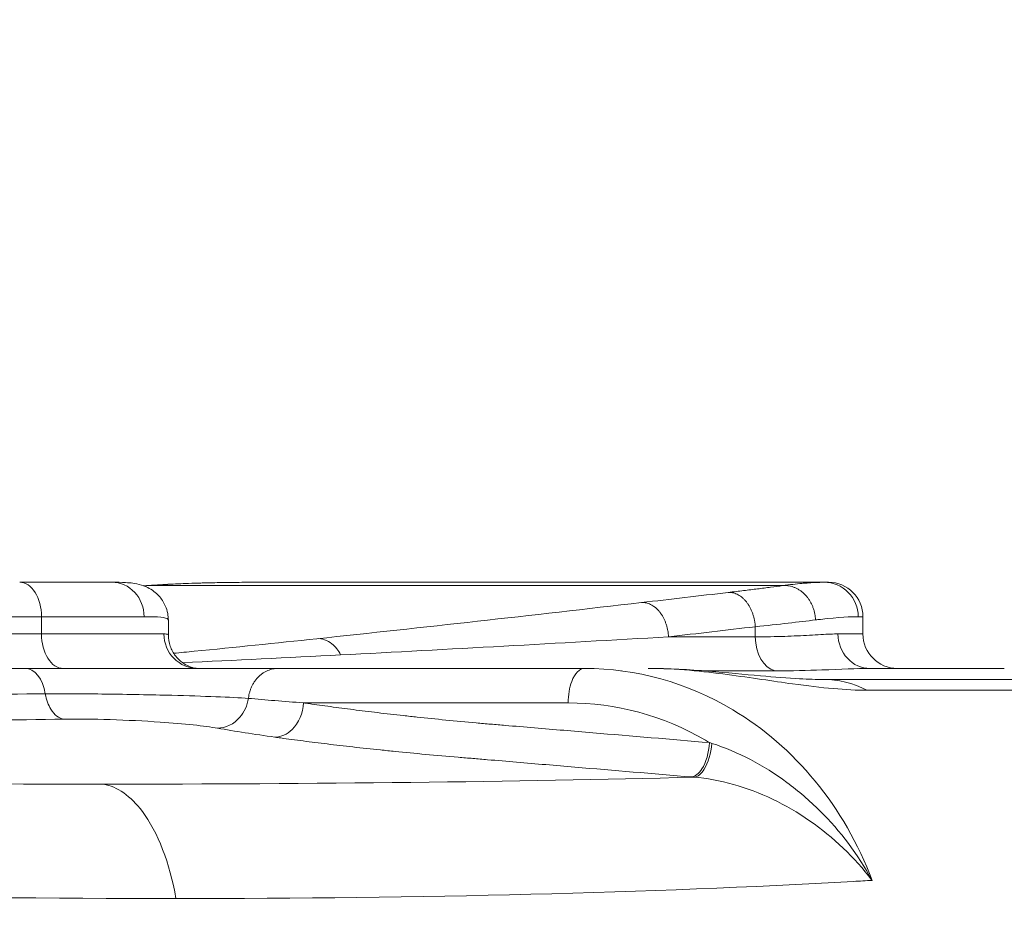
# Model space of a CAD drawing. Units: millimetres. Extents: x 25207 to 48374, y 5915 to 23329.
# Drawn here: x 29455 to 29512, y 7161 to 7213 of the extents above; entities that cross this region are included whole.
import ezdxf

# ---------------------------------------------------------------- set-up
doc = ezdxf.new("R2010")
doc.units = ezdxf.units.MM
doc.header["$MEASUREMENT"] = 0
doc.styles.get("Standard").update_dxf_attribs({"font": 'arial.ttf'})
doc.dimstyles.get("Standard").update_dxf_attribs({"dimtxt": 0.18, "dimasz": 0.18, "dimexe": 0.18, "dimexo": 0.0625, "dimgap": 0.09, "dimtad": 0, "dimtih": 1, "dimtoh": 1, "dimdec": 4, "dimzin": 0, "dimdsep": 46, "dimtxsty": 'Standard', "dimcen": 0.09, "dimadec": 0, "dimazin": 0, "dimtfac": 1, "dimtdec": 4, "dimtofl": 0, "dimtmove": 0, "dimatfit": 3, "dimfxl": 1, "dimtolj": 1, "dimtzin": 0, "dimarcsym": 0})

# ---------------------------------------------------------------- blocks, each defined once
blk = doc.blocks.new('*D8')
at = {"color": 0, "lineweight": -2, "transparency": 16777216}
for p, q in [((26016.612, 10955.164), (26016.612, 10956.344)), ((26196.612, 10956.164), (35249.232, 10956.164)), ((35429.232, 10955.164), (35429.232, 10956.344))]:
    blk.add_line(p, q, dxfattribs=at)
at = {"color": 0, "transparency": 16777216}
for points in [[(26196.612, 10986.164), (26196.612, 10926.164), (26016.612, 10956.164)], [(35249.232, 10986.164), (35249.232, 10926.164), (35429.232, 10956.164)]]:
    blk.add_solid(points, dxfattribs=at)
at = {"layer": 'Defpoints', "color": 0, "transparency": 16777216}
for p in [(35429.232, 10956.164), (26016.612, 6278.147), (35429.232, 6263.145)]:
    blk.add_point(p, dxfattribs=at)
at = {"color": 0, "transparency": 16777216, "insert": (30722.922, 11159.336), "char_height": 300, "attachment_point": 5}
blk.add_mtext('\\A1;945', dxfattribs=at)
blk = doc.blocks.new('*D9')
at = {"color": 0, "lineweight": -2, "transparency": 16777216}
for p, q in [((25607.917, 10615.003), (25606.737, 10615.003)), ((25606.917, 6183.451), (25606.917, 10435.003)), ((25607.917, 6003.451), (25606.737, 6003.451))]:
    blk.add_line(p, q, dxfattribs=at)
at = {"color": 0, "transparency": 16777216}
for points in [[(25576.917, 10435.003), (25636.917, 10435.003), (25606.917, 10615.003)], [(25576.917, 6183.451), (25636.917, 6183.451), (25606.917, 6003.451)]]:
    blk.add_solid(points, dxfattribs=at)
at = {"layer": 'Defpoints', "color": 0, "transparency": 16777216}
for p in [(25606.917, 10615.003), (32156.738, 10615.003), (31229.611, 6003.451)]:
    blk.add_point(p, dxfattribs=at)
at = {"color": 0, "transparency": 16777216, "insert": (25404.359, 8309.227), "char_height": 300, "attachment_point": 5, "rotation": 90}
blk.add_mtext('\\A1;455', dxfattribs=at)
blk = doc.blocks.new('*D21')
at = {"color": 0, "lineweight": -2, "transparency": 16777216}
for p, q in [((35902.947, 7982.503), (35904.127, 7982.503)), ((35903.947, 7882.503), (35903.947, 6125.497)), ((35902.947, 6025.497), (35904.127, 6025.497))]:
    blk.add_line(p, q, dxfattribs=at)
at = {"color": 0, "transparency": 16777216}
for points in [[(35887.28, 7882.503), (35920.613, 7882.503), (35903.947, 7982.503)], [(35887.28, 6125.497), (35920.613, 6125.497), (35903.947, 6025.497)]]:
    blk.add_solid(points, dxfattribs=at)
at = {"layer": 'Defpoints', "color": 0, "transparency": 16777216}
for p in [(27763.611, 7982.503), (31631.611, 6025.497), (35903.947, 6025.497)]:
    blk.add_point(p, dxfattribs=at)
at = {"color": 0, "transparency": 16777216, "insert": (35751.832, 7004), "char_height": 200, "width": 454.79673, "attachment_point": 5, "rotation": 90}
blk.add_mtext('\\A1;200', dxfattribs=at)

msp = doc.modelspace()

# ---------------------------------------------------------------- linework, layer by layer
at = {"color": 0, "linetype": 'Continuous', "lineweight": 18, "extrusion": (0, 1, -2.22045e-16)}
for p, q in [((29454.71315, 7180.52836), (29460.07419, 7180.52836)), ((29468.65989, 7180.52836), (29501.42036, 7180.52836)), ((29501.66926, 7180.52836), (29501.42036, 7180.52836)), ((29499.00042, 7180.33289), (29462.12171, 7180.33289)), ((29411.65242, 7178.52836), (29455.9764, 7178.52836)), ((29461.93311, 7178.52836), (29455.9764, 7178.52836)), ((29455.9764, 7178.52836), (29455.9764, 7177.52836)), ((29463.34396, 7177.4678), (29463.34396, 7178.32568)), ((29503.3927, 7178.52836), (29503.66926, 7178.52836)), ((29503.66926, 7178.52836), (29503.66926, 7177.52836)), ((29411.65242, 7177.52836), (29455.9764, 7177.52836)), ((29455.9764, 7177.52836), (29463.08385, 7177.52836)), ((29497.4216, 7177.36052), (29497.4216, 7177.94785)), ((29503.66926, 7177.52836), (29502.221, 7177.52836)), ((29492.38651, 7177.36052), (29497.4216, 7177.36052)), ((29418.21988, 7175.52836), (29455.03194, 7175.52836)), ((29487.16465, 7175.38849), (29487.16106, 7175.38849)), ((29489.65065, 7175.38849), (29489.6408, 7175.38849)), ((29493.93941, 7175.38849), (29493.90393, 7175.38849)), ((29498.56763, 7175.38849), (29494.44731, 7175.38849)), ((29511.877, 7175.52836), (29504.07618, 7175.52836)), ((29554.74017, 7174.89324), (29501.36543, 7174.89324)), ((29558.24718, 7174.25811), (29503.90511, 7174.25811)), ((29494.76315, 7171.21868), (29494.76204, 7171.21902)), ((29502.04587, 7165.52836), (29502.051, 7165.52836)), ((29503.17322, 7165.52836), (29503.17411, 7165.52836))]:
    msp.add_line(p, q, dxfattribs=at)
at = {"color": 0, "linetype": 'Continuous', "lineweight": 18, "extrusion": (0, -2.22045e-16, -1)}
for centre, start, end in [((-29501.66926, 7178.52836), 90, 180), ((-29505.66926, 7177.52836), 270, 360)]:
    msp.add_arc(centre, 2, start, end, dxfattribs=at)
at = {"color": 0, "linetype": 'Continuous', "lineweight": 18, "extrusion": (7.17465e-43, -2.22045e-16, -1)}
for centre, major_axis, ratio in [((29454.71315, 7178.52836), (0, 2), 0.63162157), ((29460.07419, 7178.52836), (0, 2), 0.92945722), ((29457.23964, 7177.52836), (0, -2), 0.63162157)]:
    msp.add_ellipse(centre, major_axis=major_axis, ratio=ratio, start_param=0, end_param=1.57079633, dxfattribs=at)
at = {"color": 0, "linetype": 'Continuous', "lineweight": 18, "extrusion": (0, -2.22045e-16, -1)}
for centre, major_axis, ratio, end_param in [((29501.42036, 7178.52836), (0, 2), 0.98617206, 1.57079633), ((29465.05784, 7177.52836), (0, -2), 0.98699438, 1.57079633), ((29504.07618, 7177.52836), (0, -2), 0.92758695, 1.57079633), ((29455.03194, 7173.52836), (0, 2), 0.60515343, 1.30644802)]:
    msp.add_ellipse(centre, major_axis=major_axis, ratio=ratio, start_param=0, end_param=end_param, dxfattribs=at)
at = {"color": 0, "linetype": 'Continuous', "lineweight": 18}
for centre, major_axis, ratio, start_param, end_param in [((29498.79683, 7177.36052), (0, -2), 0.68761686, -1.57079633, -0.16744808), ((29501.36543, 7164.89324), (0, 10), 0.72417154, -0.35831958, 0.00032796), ((29455.69637, 7165.52837), (-0.00001, 9.99999), 0.68761669, -0.55223532, -0.55196603), ((29382.52784, 7182.55516), (129.8152, -4.43099), 0.06997348, -1.11695577, -0.95475738), ((29484.80366, 7172.53608), (24.78696, -1.56177), 0.09960295, -2.41346865, -2.22814431), ((29502.69096, 7151.87529), (-28.26379, 17.54793), 0.42790138, -1.0412077, -1.03660374), ((29385.5954, 7181.62248), (164.05474, -5.80613), 0.06961743, -1.35231475, -1.10047572), ((29373.02956, 7192.25072), (188.25233, -14.87786), 0.13881444, -0.79688404, -0.78896744)]:
    msp.add_ellipse(centre, major_axis=major_axis, ratio=ratio, start_param=start_param, end_param=end_param, dxfattribs=at)
at = {"color": 0, "linetype": 'Continuous', "lineweight": 18, "extrusion": (7.70372e-34, -2.22045e-16, -1)}
msp.add_ellipse((29382.11993, 7179.21029), major_axis=(129.97315, -2.26169), ratio=0.03624525, start_param=0.96370133, end_param=1.12325186, dxfattribs=at)
at = {"color": 0, "linetype": 'Continuous', "lineweight": 18, "extrusion": (-3.08149e-33, -2.22045e-16, -1)}
msp.add_ellipse((29484.57505, 7174.01651), major_axis=(-22.93598, 0.8331), ratio=0.05214404, start_param=-0.94994347, end_param=-0.76460139, dxfattribs=at)
at = {"color": 0, "linetype": 'Continuous', "lineweight": 18, "extrusion": (-1.54074e-33, -2.22045e-16, -1)}
msp.add_ellipse((29389.76056, 7181.62248), major_axis=(162.2189, -5.5425), ratio=0.07120813, start_param=0.87158619, end_param=1.12342522, dxfattribs=at)
at = {"color": 0, "linetype": 'Continuous', "lineweight": 18}
for points, knots in [([(29460.07419, 7180.52836), (29460.36222, 7180.52836), (29460.61726, 7180.52503), (29461.14017, 7180.49491), (29461.39991, 7180.48317), (29461.89951, 7180.32814), (29462.01981, 7180.28344), (29462.26332, 7180.16377), (29462.38555, 7180.09162), (29462.60237, 7179.92671), (29462.70057, 7179.83793), (29462.93874, 7179.57384), (29463.06957, 7179.37558), (29463.22785, 7179.01752), (29463.27622, 7178.86468), (29463.30629, 7178.71085)], [0, 0, 0, 0, 2.21876942, 2.21876942, 4.68606623, 4.68606623, 5.37217066, 5.37217066, 5.9909245, 5.9909245, 6.49437989, 6.49437989, 7.3021154, 7.3021154, 7.8473393, 7.8473393, 7.8473393, 7.8473393]), ([(29462.12171, 7180.33289), (29462.52054, 7180.36136), (29462.91914, 7180.38586), (29463.71448, 7180.42796), (29464.11121, 7180.44558), (29464.77337, 7180.4702), (29465.03985, 7180.4788), (29465.69555, 7180.49713), (29466.08339, 7180.50548), (29466.85073, 7180.51802), (29467.23025, 7180.52222), (29467.96104, 7180.52731), (29468.31272, 7180.52836), (29468.65989, 7180.52836)], [-0.65623285, -0.65623285, -0.65623285, -0.65623285, -0.539268204, -0.539268204, -0.422211529, -0.422211529, -0.342925587, -0.342925587, -0.226262613, -0.226262613, -0.110063265, -0.110063265, 0, 0, 0, 0]), ([(29462.1232, 7180.33768), (29463.39956, 7180.4265), (29464.68393, 7180.47653), (29466.86074, 7180.52197), (29467.77566, 7180.52836), (29468.65989, 7180.52836)], [0, 0, 0, 0, 3.83864814, 3.83864814, 6.68800252, 6.68800252, 6.68800252, 6.68800252]), ([(29499.00042, 7180.33289), (29499.21133, 7180.36136), (29499.41102, 7180.38585), (29499.78722, 7180.42796), (29499.9637, 7180.44558), (29500.23642, 7180.46993), (29500.33948, 7180.47833), (29500.58504, 7180.49662), (29500.72064, 7180.50505), (29500.96627, 7180.51774), (29501.07639, 7180.52201), (29501.26791, 7180.52727), (29501.35016, 7180.52836), (29501.42036, 7180.52836)], [-0.65623285, -0.65623285, -0.65623285, -0.65623285, -0.539269085, -0.539269085, -0.422212728, -0.422212728, -0.345093884, -0.345093884, -0.228426174, -0.228426174, -0.11222095, -0.11222095, 0, 0, 0, 0]), ([(29495.85379, 7179.93807), (29496.16052, 7179.97413), (29496.45701, 7180.00948), (29497.02116, 7180.0778), (29497.28934, 7180.11081), (29497.81344, 7180.17646), (29498.06851, 7180.20905), (29498.55359, 7180.27238), (29498.7836, 7180.30313), (29499.00042, 7180.33289)], [0, 0, 0, 0, 0.127164347, 0.127164347, 0.251201041, 0.251201041, 0.379929214, 0.379929214, 0.508657387, 0.508657387, 0.508657387, 0.508657387]), ([(29495.85379, 7179.93807), (29495.89358, 7179.94099), (29495.93394, 7179.94121), (29496.01661, 7179.93611), (29496.05896, 7179.93062), (29496.14468, 7179.91372), (29496.18806, 7179.9022), (29496.27516, 7179.87311), (29496.31888, 7179.85546), (29496.40575, 7179.81425), (29496.44889, 7179.79065), (29496.53342, 7179.73818), (29496.57481, 7179.70933), (29496.65513, 7179.64708), (29496.69407, 7179.61372), (29496.76869, 7179.5435), (29496.80441, 7179.50673), (29496.86107, 7179.44315), (29496.88279, 7179.41737), (29496.93818, 7179.34796), (29496.97149, 7179.3024), (29497.0102, 7179.24428), (29497.01686, 7179.23408), (29497.05322, 7179.17729), (29497.08174, 7179.12862), (29497.13643, 7179.02657), (29497.16255, 7178.97312), (29497.2118, 7178.86232), (29497.2349, 7178.80492), (29497.27749, 7178.68744), (29497.29698, 7178.62734), (29497.33181, 7178.50627), (29497.3472, 7178.44532), (29497.37379, 7178.32352), (29497.38505, 7178.26269), (29497.40339, 7178.14249), (29497.41056, 7178.08313), (29497.4181, 7177.99864), (29497.42003, 7177.97319), (29497.4216, 7177.94785)], [0, 0, 0, 0, 0.08972952, 0.08972952, 0.18222934, 0.18222934, 0.27642712, 0.27642712, 0.37200373, 0.37200373, 0.46827255, 0.46827255, 0.56388253, 0.56388253, 0.65835435, 0.65835435, 0.7506841, 0.7506841, 0.81057147, 0.81057147, 0.90783659, 0.90783659, 0.928265, 0.928265, 1.02038856, 1.02038856, 1.11417436, 1.11417436, 1.20913835, 1.20913835, 1.30443216, 1.30443216, 1.39852764, 1.39852764, 1.49129422, 1.49129422, 1.5819234, 1.5819234, 1.62114293, 1.62114293, 1.62114293, 1.62114293]), ([(29499.00042, 7180.33289), (29499.05026, 7180.33698), (29499.10075, 7180.33846), (29499.15164, 7180.3373), (29499.2041, 7180.3361), (29499.25697, 7180.33209), (29499.30997, 7180.32524), (29499.36394, 7180.31826), (29499.41804, 7180.30835), (29499.47193, 7180.2955), (29499.52662, 7180.28246), (29499.58109, 7180.2664), (29499.63497, 7180.24739), (29499.68927, 7180.22823), (29499.74296, 7180.20608), (29499.79565, 7180.18104), (29499.84801, 7180.15616), (29499.89939, 7180.12843), (29499.9494, 7180.09804), (29499.99881, 7180.068), (29500.04689, 7180.03536), (29500.09328, 7180.00036), (29500.11444, 7179.98438), (29500.13525, 7179.96792), (29500.15568, 7179.95099), (29500.17898, 7179.93167), (29500.20179, 7179.91175), (29500.22406, 7179.8913), (29500.25565, 7179.86229), (29500.28618, 7179.8322), (29500.31559, 7179.80122), (29500.35661, 7179.75802), (29500.39625, 7179.71225), (29500.43424, 7179.66415), (29500.44277, 7179.65335), (29500.45122, 7179.64243), (29500.45958, 7179.6314), (29500.49481, 7179.58492), (29500.52852, 7179.53641), (29500.5605, 7179.48609), (29500.59306, 7179.43485), (29500.62383, 7179.38174), (29500.65259, 7179.32706), (29500.68172, 7179.27167), (29500.70879, 7179.21466), (29500.73359, 7179.15638), (29500.75848, 7179.09787), (29500.78109, 7179.03809), (29500.80123, 7178.97742), (29500.82112, 7178.91751), (29500.8386, 7178.85673), (29500.85354, 7178.7955), (29500.86828, 7178.73514), (29500.88054, 7178.67433), (29500.89026, 7178.6135), (29500.89975, 7178.5541), (29500.90682, 7178.49467), (29500.91144, 7178.4356), (29500.91387, 7178.4045), (29500.91563, 7178.37351), (29500.91671, 7178.34267)], [0, 0, 0, 0, 0.08966602, 0.08966602, 0.08966602, 0.18211328, 0.18211328, 0.18211328, 0.27627255, 0.27627255, 0.27627255, 0.37184324, 0.37184324, 0.37184324, 0.46815474, 0.46815474, 0.46815474, 0.563862, 0.563862, 0.563862, 0.6584437, 0.6584437, 0.6584437, 0.70160235, 0.70160235, 0.70160235, 0.75083434, 0.75083434, 0.75083434, 0.82064704, 0.82064704, 0.82064704, 0.9179898, 0.9179898, 0.9179898, 0.93985087, 0.93985087, 0.93985087, 1.03193613, 1.03193613, 1.03193613, 1.12569963, 1.12569963, 1.12569963, 1.22066817, 1.22066817, 1.22066817, 1.31599813, 1.31599813, 1.31599813, 1.41014461, 1.41014461, 1.41014461, 1.50296167, 1.50296167, 1.50296167, 1.59359106, 1.59359106, 1.59359106, 1.64129408, 1.64129408, 1.64129408, 1.64129408]), ([(29492.38651, 7177.36052), (29492.38292, 7177.41939), (29492.37742, 7177.47881), (29492.37, 7177.53842), (29492.36244, 7177.59912), (29492.35289, 7177.66002), (29492.34138, 7177.72072), (29492.32969, 7177.7824), (29492.31597, 7177.84387), (29492.30029, 7177.90471), (29492.28445, 7177.96614), (29492.26661, 7178.02694), (29492.24688, 7178.08666), (29492.22721, 7178.1462), (29492.20566, 7178.20467), (29492.18236, 7178.26166), (29492.15932, 7178.318), (29492.13457, 7178.3729), (29492.10828, 7178.42597), (29492.08259, 7178.47781), (29492.05542, 7178.52792), (29492.02695, 7178.57597), (29492.01444, 7178.59708), (29492.00168, 7178.61778), (29491.98869, 7178.63807), (29491.95728, 7178.68711), (29491.92449, 7178.7337), (29491.89065, 7178.77771), (29491.88349, 7178.78702), (29491.87628, 7178.79622), (29491.86902, 7178.80531), (29491.83668, 7178.8458), (29491.80289, 7178.8847), (29491.76783, 7178.92173), (29491.73176, 7178.95981), (29491.69435, 7178.99592), (29491.6558, 7179.02977), (29491.61674, 7179.06408), (29491.57651, 7179.09608), (29491.53539, 7179.1255), (29491.49401, 7179.15512), (29491.45172, 7179.18213), (29491.40879, 7179.20634), (29491.36601, 7179.23047), (29491.32261, 7179.2518), (29491.27886, 7179.27018), (29491.236, 7179.28819), (29491.19282, 7179.30336), (29491.14959, 7179.31559), (29491.10706, 7179.32763), (29491.06448, 7179.33681), (29491.02212, 7179.3431), (29490.9808, 7179.34923), (29490.93969, 7179.3526), (29490.89902, 7179.35322), (29490.87166, 7179.35364), (29490.8445, 7179.35281), (29490.8176, 7179.35075)], [0, 0, 0, 0, 0.09109281, 0.09109281, 0.09109281, 0.18385071, 0.18385071, 0.18385071, 0.27809364, 0.27809364, 0.27809364, 0.37326314, 0.37326314, 0.37326314, 0.46814168, 0.46814168, 0.46814168, 0.56195242, 0.56195242, 0.56195242, 0.6535902, 0.6535902, 0.6535902, 0.69383616, 0.69383616, 0.69383616, 0.79111003, 0.79111003, 0.79111003, 0.8116985, 0.8116985, 0.8116985, 0.903494, 0.903494, 0.903494, 0.99792046, 0.99792046, 0.99792046, 1.09362167, 1.09362167, 1.09362167, 1.18992034, 1.18992034, 1.18992034, 1.2858987, 1.2858987, 1.2858987, 1.37994103, 1.37994103, 1.37994103, 1.4724742, 1.4724742, 1.4724742, 1.56270974, 1.56270974, 1.56270974, 1.623397, 1.623397, 1.623397, 1.623397]), ([(29463.30629, 7178.71085), (29463.31262, 7178.67845), (29463.31812, 7178.64598), (29463.32278, 7178.6135), (29463.33131, 7178.5541), (29463.33702, 7178.49467), (29463.33991, 7178.4356), (29463.34143, 7178.4045), (29463.34217, 7178.37351), (29463.34214, 7178.34267)], [1.453408104, 1.453408104, 1.453408104, 1.453408104, 1.502961668, 1.502961668, 1.502961668, 1.593591059, 1.593591059, 1.593591059, 1.64129408, 1.64129408, 1.64129408, 1.64129408]), ([(29461.93311, 7178.52836), (29462.75964, 7178.52836), (29463.23259, 7178.49951), (29463.33433, 7178.36569), (29463.33958, 7178.35454), (29463.34214, 7178.34267)], [0, 0, 0, 0, 0.604893583, 0.604893583, 0.65623285, 0.65623285, 0.65623285, 0.65623285]), ([(29503.3927, 7178.52836), (29503.02142, 7178.52836), (29502.27458, 7178.49951), (29501.10648, 7178.36569), (29501.01275, 7178.35454), (29500.91671, 7178.34267)], [0, 0, 0, 0, 0.604893583, 0.604893583, 0.65623285, 0.65623285, 0.65623285, 0.65623285]), ([(29463.34396, 7177.46775), (29463.34398, 7177.47666), (29463.3374, 7177.48525), (29463.3052, 7177.50428), (29463.27243, 7177.51382), (29463.18781, 7177.52534), (29463.14042, 7177.52836), (29463.08385, 7177.52836)], [0.590087542, 0.590087542, 0.590087542, 0.590087542, 0.688023112, 0.688023112, 0.829400343, 0.829400343, 0.945519511, 0.945519511, 0.945519511, 0.945519511]), ([(29497.4216, 7177.36052), (29497.72442, 7177.36052), (29498.01826, 7177.36316), (29498.58685, 7177.37281), (29498.86161, 7177.37981), (29499.3761, 7177.39679), (29499.61694, 7177.40657), (29500.10018, 7177.4294), (29500.34086, 7177.44267), (29500.79895, 7177.46886), (29501.01636, 7177.4818), (29501.42699, 7177.50428), (29501.62023, 7177.51382), (29501.94947, 7177.52534), (29502.08954, 7177.52836), (29502.221, 7177.52836)], [0, 0, 0, 0, 0.137631235, 0.137631235, 0.275283056, 0.275283056, 0.405222647, 0.405222647, 0.546626367, 0.546626367, 0.688023112, 0.688023112, 0.829400343, 0.829400343, 0.945519511, 0.945519511, 0.945519511, 0.945519511]), ([(29463.34378, 7177.46775), (29463.34381, 7177.25079), (29463.38133, 7177.03035), (29463.52142, 7176.61953), (29463.62684, 7176.42395), (29463.87523, 7176.10329), (29464.01898, 7175.97054), (29464.29375, 7175.77361), (29464.42726, 7175.70379), (29464.63998, 7175.61362), (29464.72486, 7175.58772), (29464.86874, 7175.55056), (29464.92308, 7175.54187), (29465.02539, 7175.52804), (29465.05069, 7175.52844), (29465.05733, 7175.52836), (29465.05774, 7175.52836), (29465.05784, 7175.52836)], [0, 0, 0, 0, 0.68167222, 0.68167222, 1.36777181, 1.36777181, 2.01754044, 2.01754044, 2.6296364, 2.6296364, 3.19137113, 3.19137113, 3.85375507, 3.85375507, 4.92856162, 4.92856162, 5.0634017, 5.0634017, 5.0634017, 5.0634017]), ([(29471.97382, 7177.25132), (29472.26876, 7177.27868), (29472.80638, 7177.0964), (29473.21089, 7176.57324), (29473.34147, 7176.31081)], [0, 0, 0, 0, 0.61892677, 1.08312184, 1.08312184, 1.08312184, 1.08312184]), ([(29469.70193, 7175.52836), (29468.88621, 7175.52836), (29466.57516, 7175.52836), (29461.06104, 7175.52836), (29456.95261, 7175.52836), (29455.03194, 7175.52836)], [-1.68879571, -1.68879571, -1.68879571, -1.68879571, -1.20628265, -0.72376959, 0, 0, 0, 0]), ([(29469.70193, 7175.52836), (29469.65557, 7175.52836), (29469.60841, 7175.52606), (29469.56074, 7175.52131), (29469.51251, 7175.51651), (29469.46374, 7175.5092), (29469.41475, 7175.4993), (29469.36504, 7175.48925), (29469.31509, 7175.47652), (29469.26523, 7175.46108), (29469.21456, 7175.44539), (29469.16399, 7175.42689), (29469.11387, 7175.4056), (29469.06265, 7175.38384), (29469.0119, 7175.35917), (29468.96199, 7175.33165), (29468.91176, 7175.30395), (29468.86239, 7175.27337), (29468.81423, 7175.24002), (29468.76625, 7175.20679), (29468.71949, 7175.1708), (29468.67427, 7175.13222), (29468.65848, 7175.11875), (29468.64288, 7175.10496), (29468.62748, 7175.09086), (29468.58277, 7175.04991), (29468.53977, 7175.00634), (29468.4988, 7174.96035), (29468.47822, 7174.93724), (29468.45815, 7174.91352), (29468.43864, 7174.88922), (29468.41955, 7174.86545), (29468.401, 7174.84112), (29468.38301, 7174.8163), (29468.34663, 7174.76612), (29468.31253, 7174.71392), (29468.28086, 7174.66017), (29468.24948, 7174.6069), (29468.22048, 7174.55211), (29468.19396, 7174.49627), (29468.16685, 7174.4392), (29468.14232, 7174.38104), (29468.12042, 7174.32227), (29468.09977, 7174.26688), (29468.08144, 7174.21096), (29468.06544, 7174.1549), (29468.04962, 7174.0995), (29468.03606, 7174.04396), (29468.0247, 7173.98866), (29468.01348, 7173.93403), (29468.00442, 7173.87963), (29467.99742, 7173.82578), (29467.99585, 7173.81377), (29467.99439, 7173.80177), (29467.99303, 7173.78981)], [0, 0, 0, 0, 0.08811292, 0.08811292, 0.08811292, 0.17725333, 0.17725333, 0.17725333, 0.2677022, 0.2677022, 0.2677022, 0.35962898, 0.35962898, 0.35962898, 0.45357512, 0.45357512, 0.45357512, 0.54813381, 0.54813381, 0.54813381, 0.64235947, 0.64235947, 0.64235947, 0.67526459, 0.67526459, 0.67526459, 0.77081838, 0.77081838, 0.77081838, 0.81882893, 0.81882893, 0.81882893, 0.86580179, 0.86580179, 0.86580179, 0.96077281, 0.96077281, 0.96077281, 1.05489214, 1.05489214, 1.05489214, 1.15109284, 1.15109284, 1.15109284, 1.24177606, 1.24177606, 1.24177606, 1.33139924, 1.33139924, 1.33139924, 1.41993285, 1.41993285, 1.41993285, 1.43969196, 1.43969196, 1.43969196, 1.43969196]), ([(29487.51132, 7175.52836), (29485.7413, 7175.52836), (29483.95487, 7175.52836), (29481.6157, 7175.52836), (29481.06969, 7175.52836), (29480.00845, 7175.52836), (29479.49306, 7175.52836), (29478.74118, 7175.52836), (29478.49464, 7175.52836), (29477.76755, 7175.52836), (29477.29644, 7175.52836), (29476.60834, 7175.52836), (29476.38298, 7175.52836), (29475.71852, 7175.52836), (29475.28795, 7175.52836), (29474.66046, 7175.52836), (29474.45494, 7175.52836), (29473.84897, 7175.52836), (29473.45687, 7175.52836), (29472.88634, 7175.52836), (29472.6995, 7175.52836), (29472.14855, 7175.52836), (29471.79271, 7175.52836), (29471.27602, 7175.52836), (29471.10681, 7175.52836), (29470.50891, 7175.52836), (29470.09608, 7175.52836), (29469.70193, 7175.52836)], [0, 0, 0, 0, 0.60464777, 0.60464777, 0.79446152, 0.79446152, 0.98284563, 0.98284563, 1.07657451, 1.07657451, 1.26290423, 1.26290423, 1.35539333, 1.35539333, 1.53914131, 1.53914131, 1.6304664, 1.6304664, 1.81215987, 1.81215987, 1.90260785, 1.90260785, 2.08289553, 2.08289553, 2.17283377, 2.17283377, 2.40597643, 2.40597643, 2.40597643, 2.40597643]), ([(29487.51132, 7175.52836), (29487.22512, 7175.52836), (29486.72966, 7175.02617), (29486.55477, 7173.97716), (29486.55477, 7173.52836)], [0, 0, 0, 0, 0.8975979, 1.57079633, 1.57079633, 1.57079633, 1.57079633]), ([(29504.20253, 7163.22405), (29503.4021, 7165.35232), (29501.14027, 7169.2652), (29495.45362, 7174.16175), (29490.48509, 7175.52836), (29487.51132, 7175.52836)], [-0.07814172, -0.07814172, -0.07814172, -0.07814172, 0.54943282, 1.17700736, 2.11836917, 2.11836917, 2.11836917, 2.11836917]), ([(29503.90511, 7174.25811), (29502.72806, 7174.25811), (29500.34059, 7174.48695), (29495.9336, 7175.18758), (29492.8542, 7175.52836), (29491.19964, 7175.52836)], [0, 0, 0, 0, 0.50292486, 0.83820809, 1.17349133, 1.17349133, 1.17349133, 1.17349133]), ([(29491.19964, 7175.52836), (29492.38248, 7175.52836), (29493.58243, 7175.46051), (29495.77357, 7175.27943), (29496.79156, 7175.17886), (29498.54629, 7175.02065), (29499.31099, 7174.96279), (29500.50669, 7174.90119), (29500.97445, 7174.88784), (29501.36306, 7174.88777)], [0, 0, 0, 0, 3.54937744, 3.54937744, 6.78237976, 6.78237976, 9.70437734, 9.70437734, 11.94786202, 11.94786202, 11.94786202, 11.94786202]), ([(29504.07618, 7175.52836), (29503.31733, 7175.52836), (29501.66977, 7175.433), (29499.54837, 7175.38849), (29498.56763, 7175.38849)], [-0.945519511, -0.945519511, -0.945519511, -0.945519511, -0.405222647, 0, 0, 0, 0]), ([(29467.99303, 7173.78981), (29467.01073, 7173.85406), (29464.31756, 7173.96045), (29459.66522, 7174.04747), (29457.22771, 7174.05692), (29456.20021, 7174.05092)], [0, 0, 0, 0, 0.44230708, 0.73717846, 1.03204985, 1.03204985, 1.03204985, 1.03204985]), ([(29457.28289, 7172.58109), (29457.00107, 7172.6212), (29456.52248, 7172.9855), (29456.25883, 7173.71448), (29456.20021, 7174.05092)], [0, 0, 0, 0, 0.69715305, 1.22001772, 1.22001772, 1.22001772, 1.22001772]), ([(29467.99303, 7173.78981), (29467.92858, 7173.3839), (29467.51774, 7172.47527), (29466.67405, 7172.05922), (29466.19855, 7172.05888)], [0.00000288, 0.00000288, 0.00000288, 0.00000288, 0.61652959, 1.43856904, 1.43856904, 1.43856904, 1.43856904]), ([(29471.19719, 7173.52836), (29471.16571, 7172.93712), (29470.91212, 7172.35223), (29470.53063, 7171.98018), (29470.24451, 7171.70115), (29469.88629, 7171.54174), (29469.53519, 7171.53597)], [0, 0, 0, 0, 0.89017057, 0.89017057, 0.89017057, 1.55779849, 1.55779849, 1.55779849, 1.55779849]), ([(29481.21804, 7172.36326), (29480.61776, 7172.41776), (29480.0289, 7172.47369), (29478.88595, 7172.58662), (29478.33212, 7172.64357), (29477.52443, 7172.72979), (29477.26077, 7172.75847), (29476.48501, 7172.84437), (29475.98278, 7172.90203), (29475.25021, 7172.98907), (29475.01082, 7173.01801), (29474.30669, 7173.10458), (29473.8505, 7173.1626), (29473.18616, 7173.2499), (29472.96908, 7173.27891), (29472.32996, 7173.3657), (29471.91661, 7173.42371), (29471.40836, 7173.49736), (29471.30235, 7173.51286), (29471.19719, 7173.52836)], [1.56325884, 1.56325884, 1.56325884, 1.56325884, 1.78389702, 1.78389702, 2.00016618, 2.00016618, 2.10688836, 2.10688836, 2.31798697, 2.31798697, 2.42228661, 2.42228661, 2.62857995, 2.62857995, 2.73072563, 2.73072563, 2.93343854, 2.93343854, 2.98741004, 2.98741004, 2.98741004, 2.98741004]), ([(29471.19719, 7173.52836), (29471.30225, 7173.52836), (29471.80423, 7173.52836), (29472.53421, 7173.52836), (29473.61936, 7173.52836), (29474.5308, 7173.52836), (29475.72732, 7173.52836), (29476.73165, 7173.52836), (29478.0496, 7173.52836), (29479.43195, 7173.52836), (29480.61019, 7173.52836), (29482.99694, 7173.52836), (29484.77586, 7173.52836), (29486.55477, 7173.52836)], [1.67514353, 1.67514353, 1.67514353, 1.67514353, 1.72007919, 1.88793496, 1.97186284, 2.13971861, 2.2236465, 2.39150227, 2.47543015, 2.64328592, 2.81114169, 2.81114169, 3.30239023, 3.30239023, 3.30239023, 3.30239023]), ([(29486.55477, 7173.52836), (29489.31048, 7173.52836), (29492.15887, 7172.76615), (29494.68214, 7171.26742), (29494.76204, 7171.21902)], [-2.11836917, -2.11836917, -2.11836917, -2.11836917, -1.17700736, -1.146087695, -1.146087695, -1.146087695, -1.146087695]), ([(29457.28289, 7172.58109), (29458.06336, 7172.5931), (29459.92174, 7172.57418), (29463.45403, 7172.40015), (29465.4683, 7172.18737), (29466.19855, 7172.05888)], [-1.03204985, -1.03204985, -1.03204985, -1.03204985, -0.73717846, -0.44230708, 0, 0, 0, 0]), ([(29494.76204, 7171.21902), (29492.50498, 7171.40966), (29489.11875, 7171.69564), (29485.16653, 7172.02929), (29483.19191, 7172.19612), (29482.20202, 7172.27955), (29481.64059, 7172.32721), (29481.35238, 7172.35107), (29481.21994, 7172.36309), (29481.21899, 7172.36318), (29481.21804, 7172.36326)], [0.01649825, 0.01649825, 0.01649825, 0.01649825, 0.78963951, 1.176275, 1.36959274, 1.46625162, 1.51458105, 1.56291049, 1.56291049, 1.56325884, 1.56325884, 1.56325884, 1.56325884]), ([(29469.53519, 7171.53597), (29469.6455, 7171.52047), (29469.75673, 7171.50497), (29470.29015, 7171.43132), (29470.72448, 7171.37331), (29471.39704, 7171.28652), (29471.62566, 7171.25751), (29472.32577, 7171.17021), (29472.80727, 7171.11219), (29473.55176, 7171.02562), (29473.80511, 7170.99668), (29474.58104, 7170.90964), (29475.11397, 7170.85198), (29475.93892, 7170.76608), (29476.21962, 7170.7374), (29477.08033, 7170.65118), (29477.67183, 7170.59423), (29478.8962, 7170.48121), (29479.5297, 7170.42519), (29480.3172, 7170.35868), (29480.59968, 7170.33482), (29481.16398, 7170.28716), (29482.15164, 7170.20374), (29484.12689, 7170.0369), (29488.07744, 7169.70322), (29491.4636, 7169.41721), (29493.72104, 7169.22654)], [-2.98741004, -2.98741004, -2.98741004, -2.98741004, -2.93343854, -2.93343854, -2.73072563, -2.73072563, -2.62857995, -2.62857995, -2.42228661, -2.42228661, -2.31798697, -2.31798697, -2.10688836, -2.10688836, -2.00016618, -2.00016618, -1.78389702, -1.78389702, -1.56291049, -1.56291049, -1.51458105, -1.46625162, -1.36959274, -1.176275, -0.78963951, -0.01636853, -0.01636853, -0.01636853, -0.01636853]), ([(29493.72104, 7169.22654), (29493.93046, 7169.24661), (29494.43456, 7169.63579), (29494.72542, 7170.63962), (29494.76317, 7171.21876)], [0, 0, 0, 0, 0.65338566, 1.52448575, 1.52448575, 1.52448575, 1.52448575]), ([(29494.89289, 7171.17753), (29494.85157, 7170.60415), (29494.56244, 7169.61672), (29494.06958, 7169.23454), (29493.86484, 7169.21444)], [0, 0, 0, 0, 0.86249625, 1.50936128, 1.50936128, 1.50936128, 1.50936128]), ([(29504.20253, 7163.22405), (29504.19938, 7163.22979), (29504.19624, 7163.23552), (29503.38448, 7164.71292), (29501.84705, 7166.75854), (29498.656, 7169.51186), (29496.41494, 7170.68967), (29494.89289, 7171.17753)], [-0.00225128, -0.00225128, -0.00225128, -0.00225128, 0, 0, 0.57773757, 0.86660636, 1.44434393, 1.44434393, 1.44434393, 1.44434393]), ([(29493.86483, 7169.21444), (29495.3559, 7169.09829), (29497.72556, 7168.42053), (29501.33177, 7166.31764), (29503.18607, 7164.55548), (29504.19471, 7163.23431), (29504.19862, 7163.22918), (29504.20253, 7163.22405)], [-1.44434393, -1.44434393, -1.44434393, -1.44434393, -0.86660636, -0.57773757, 0, 0, 0.00225128, 0.00225128, 0.00225128, 0.00225128]), ([(29459.58011, 7168.8103), (29460.38025, 7168.66772), (29462.20765, 7167.38523), (29463.42803, 7164.22578), (29463.78358, 7162.16834)], [-1.1485808, -1.1485808, -1.1485808, -1.1485808, -0.65633188, 0, 0, 0, 0])]:
    msp.add_open_spline(points, degree=3, knots=knots, dxfattribs=at)
for points in [[(29461.90791, 7180.32248), (29461.97957, 7180.32752), (29462.05123, 7180.33253), (29462.12288, 7180.33752)], [(29461.91833, 7180.31867), (29461.98613, 7180.32343), (29462.05392, 7180.32818), (29462.12171, 7180.33289)], [(29490.8176, 7179.35075), (29492.49642, 7179.5449), (29494.17515, 7179.74075), (29495.85379, 7179.93807)], [(29471.97382, 7177.25132), (29478.11441, 7177.90016), (29484.39998, 7178.60855), (29490.8176, 7179.35075)], [(29463.3058, 7178.71895), (29463.33092, 7178.58964), (29463.34387, 7178.45732), (29463.34395, 7178.32701)], [(29463.34214, 7178.34267), (29463.34336, 7178.33704), (29463.34396, 7178.33137), (29463.34395, 7178.32568)], [(29500.91671, 7178.34267), (29499.96523, 7178.22505), (29498.78451, 7178.09207), (29497.4216, 7177.94785)], [(29497.4216, 7177.94785), (29495.74333, 7177.75052), (29494.06497, 7177.55468), (29492.38651, 7177.36052)], [(29464.85131, 7176.52153), (29467.19695, 7176.75343), (29469.57378, 7176.99772), (29471.97382, 7177.25132)], [(29492.38651, 7177.36052), (29485.97026, 7176.98942), (29479.61893, 7176.63523), (29473.34147, 7176.31081)], [(29463.65286, 7176.40388), (29464.05138, 7176.44272), (29464.45088, 7176.48195), (29464.85131, 7176.52153)], [(29463.99034, 7175.85014), (29463.98839, 7175.85005), (29463.98644, 7175.84996), (29463.98449, 7175.84986)], [(29473.34147, 7176.31081), (29470.26441, 7176.15178), (29467.20621, 7176.00008), (29464.1751, 7175.85874)], [(29503.38182, 7175.51668), (29503.38295, 7175.51654), (29503.38408, 7175.51639), (29503.38521, 7175.51625)], [(29503.51879, 7175.52032), (29503.52056, 7175.52023), (29503.52234, 7175.52014), (29503.52411, 7175.52005)], [(29493.72104, 7169.22654), (29493.76887, 7169.2225), (29493.81679, 7169.21847), (29493.8648, 7169.21444)], [(29463.78358, 7162.16834), (29449.50858, 7162.16834), (29434.23226, 7162.50142), (29418.42017, 7163.16278)], [(29463.78358, 7162.16834), (29478.05858, 7162.16834), (29491.32554, 7162.50142), (29503.12934, 7163.16278)]]:
    msp.add_open_spline(points, degree=3, dxfattribs=at)

# ---------------------------------------------------------------- dimensions: what is measured, and where the dimension line sits
dim = msp.add_linear_dim(base=(35429.23162, 10956.16366), p1=(26016.6121, 6278.14671), p2=(35429.23162, 6263.14544), text='945', dimstyle='Standard', override={"dimtxt": 300, "dimasz": 180, "dimgap": 50, "dimtad": 1, "dimtih": 0, "dimdec": 0, "dimlfac": 0.1, "dimrnd": 5, "dimfxlon": 1})
dim.commit()
dim.dimension.update_dxf_attribs({"geometry": '*D8', "text_midpoint": (30722.92186, 11159.33555)})
for base, p1, p2, text, override, picture, middle in [((25606.9167, 10615.00299), (31229.6114, 6003.45138), (32156.73786, 10615.00299), '455', {"dimtxt": 300, "dimasz": 180, "dimgap": 50, "dimtad": 1, "dimtih": 0, "dimdec": 0, "dimlfac": 0.1, "dimrnd": 5, "dimfxlon": 1}, '*D9', (25404.35872, 8309.22718)), ((35903.9468, 6025.49674), (27763.61121, 7982.50299), (31631.61141, 6025.49674), '200', {"dimtxt": 200, "dimasz": 100, "dimgap": 50, "dimtad": 1, "dimtih": 0, "dimdec": 0, "dimlfac": 0.1, "dimrnd": 5, "dimfxlon": 1}, '*D21', (35751.8322, 7003.99986))]:
    dim = msp.add_linear_dim(base=base, p1=p1, p2=p2, angle=90, text=text, dimstyle='Standard', override=override)
    dim.commit()
    dim.dimension.update_dxf_attribs({"geometry": picture, "text_midpoint": middle})

doc.saveas('drawing.dxf')
